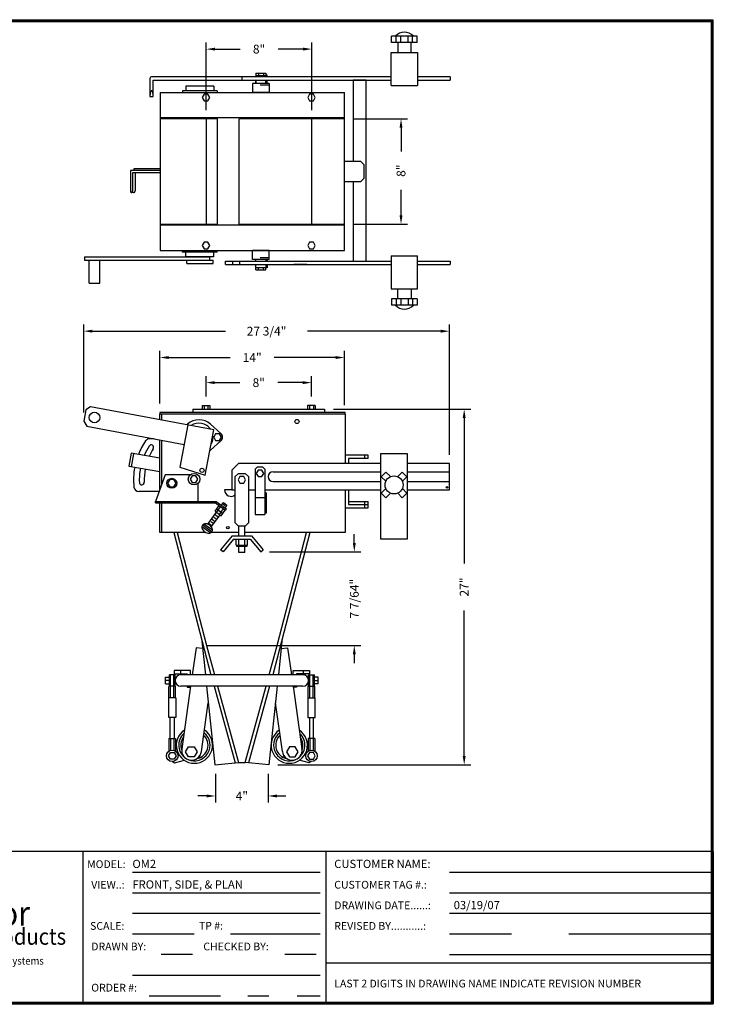
# Model space of a CAD drawing. Extents: x 0 to 105, y 0 to 75.
# Drawn here: x 53 to 105, y 0 to 75 of the extents above; entities that cross this region are included whole.
import ezdxf

# ---------------------------------------------------------------- set-up
doc = ezdxf.new("R2010")
doc.units = 0
doc.header["$LTSCALE"] = 10.67
doc.header["$MEASUREMENT"] = 0
doc.header["$PDMODE"] = 3
doc.header["$PDSIZE"] = 0.5
for name, pattern in [('DASH1-16', [0.125, 0.0625, -0.0625]), ('DASH1-32', [0.0626, 0.0313, -0.0313]), ('PHANTOM', [2.5, 1.25, -0.25, 0.25, -0.25, 0.25, -0.25])]:
    doc.linetypes.add(name, pattern=pattern)
doc.layers.get('0').update_dxf_attribs({"linetype": 'CONTINUOUS'})
doc.layers.get('DEFPOINTS').update_dxf_attribs({"linetype": 'CONTINUOUS'})
for name, color, linetype in [('4', 7, 'CONTINUOUS'), ('5', 5, 'CONTINUOUS'), ('BLUE', 5, 'CONTINUOUS'), ('BORDER', 12, 'CONTINUOUS'), ('PBORDER', 4, 'CONTINUOUS'), ('WHITE', 7, 'CONTINUOUS')]:
    doc.layers.add(name, color=color, linetype=linetype)
doc.styles.add('arial', font='ARIAL.TTF', dxfattribs={"oblique": 20})
doc.styles.add('SIMPLEX', font='SIMPLEX.SHX')
doc.styles.add('TXT', font='txt')
doc.dimstyles.get("Standard").update_dxf_attribs({"dimtxt": 0.18, "dimasz": 0.18, "dimexe": 0.18, "dimexo": 0.0625, "dimgap": 0.09, "dimtad": 0, "dimtih": 1, "dimtoh": 1, "dimdec": 4, "dimzin": 0, "dimdsep": 46, "dimtxsty": 'Standard', "dimcen": 0.09, "dimadec": 0, "dimazin": 0, "dimtfac": 1, "dimtdec": 4, "dimtofl": 0, "dimtmove": 0, "dimatfit": 3, "dimfxl": 0, "dimtolj": 1, "dimtzin": 0, "dimarcsym": 0})

# ---------------------------------------------------------------- blocks, each defined once
blk = doc.blocks.new('BORDER')
for p, q in [((1, 1), (0, 1)), ((0, 1), (0, 0)), ((1, 0), (1, 1)), ((0, 0), (1, 0))]:
    blk.add_line(p, q)
blk = doc.blocks.new('PBORDER')
at = {"const_width": 0.002}
blk.add_lwpolyline([(0.001, 0.001), (0.999, 0.001), (0.999, 0.999), (0.001, 0.999)], close=True, dxfattribs=at)
blk = doc.blocks.new('*D7')
at = {"layer": '4'}
for p, q in [((76.428, 45.138), (86.849, 45.138)), ((86.349, 44.471), (86.349, 33.415)), ((86.349, 18.803), (86.349, 29.859)), ((72.199, 18.136), (86.849, 18.136))]:
    blk.add_line(p, q, dxfattribs=at)
for points in [[(86.238, 44.471), (86.46, 44.471), (86.349, 45.138)], [(86.238, 18.803), (86.46, 18.803), (86.349, 18.136)]]:
    blk.add_solid(points, dxfattribs=at)
at = {"layer": 'DEFPOINTS', "color": 0}
for p in [(75.761, 45.138), (71.532, 18.136), (86.349, 18.136)]:
    blk.add_point(p, dxfattribs=at)
at = {"layer": '4', "insert": (86.349, 31.637), "char_height": 0.6669, "attachment_point": 5, "rotation": 90, "style": 'TXT'}
blk.add_mtext('\\A1;27"', dxfattribs=at)
blk = doc.blocks.new('*D8')
at = {"layer": '4'}
for p, q in [((67.48, 17.469), (67.48, 15.279)), ((71.48, 17.469), (71.48, 15.279)), ((66.813, 15.779), (66.146, 15.779)), ((72.147, 15.779), (72.813, 15.779))]:
    blk.add_line(p, q, dxfattribs=at)
for points in [[(66.813, 15.89), (66.813, 15.668), (67.48, 15.779)], [(72.147, 15.89), (72.147, 15.668), (71.48, 15.779)]]:
    blk.add_solid(points, dxfattribs=at)
at = {"layer": 'DEFPOINTS', "color": 0}
for p in [(67.48, 18.136), (71.48, 18.136), (67.48, 15.779)]:
    blk.add_point(p, dxfattribs=at)
at = {"layer": '4', "insert": (69.48, 15.779), "char_height": 0.6669, "attachment_point": 5, "style": 'TXT'}
blk.add_mtext('\\A1;4"', dxfattribs=at)
blk = doc.blocks.new('*D9')
at = {"layer": '4'}
for p, q in [((77.933, 67.17), (82.056, 67.17)), ((81.556, 66.503), (81.556, 64.677)), ((81.556, 59.837), (81.556, 61.787)), ((77.933, 59.17), (82.056, 59.17))]:
    blk.add_line(p, q, dxfattribs=at)
for points in [[(81.445, 66.503), (81.667, 66.503), (81.556, 67.17)], [(81.445, 59.837), (81.667, 59.837), (81.556, 59.17)]]:
    blk.add_solid(points, dxfattribs=at)
at = {"layer": 'DEFPOINTS', "color": 0}
for p in [(77.266, 67.17), (77.266, 59.17), (81.556, 59.17)]:
    blk.add_point(p, dxfattribs=at)
at = {"layer": '4', "insert": (81.556, 63.232), "char_height": 0.6669, "attachment_point": 5, "rotation": 90, "style": 'TXT'}
blk.add_mtext('\\A1;8"', dxfattribs=at)
blk = doc.blocks.new('*D10')
at = {"layer": '4'}
for p, q in [((63.261, 45.555), (63.261, 49.553)), ((77.266, 45.43), (77.266, 49.553)), ((63.928, 49.052), (68.597, 49.052)), ((76.6, 49.052), (71.931, 49.052))]:
    blk.add_line(p, q, dxfattribs=at)
for points in [[(63.928, 49.164), (63.928, 48.941), (63.261, 49.052)], [(76.6, 49.164), (76.6, 48.941), (77.266, 49.052)]]:
    blk.add_solid(points, dxfattribs=at)
at = {"layer": 'DEFPOINTS', "color": 0}
for p in [(63.261, 49.052), (63.261, 44.888), (77.266, 44.763)]:
    blk.add_point(p, dxfattribs=at)
at = {"layer": '4', "insert": (70.264, 49.052), "char_height": 0.6669, "attachment_point": 5, "style": 'TXT'}
blk.add_mtext('\\A1;14"', dxfattribs=at)
blk = doc.blocks.new('*D11')
at = {"layer": '4'}
for p, q in [((57.48, 44.88), (57.48, 51.553)), ((58.147, 51.052), (68.243, 51.052)), ((84.563, 51.052), (74.467, 51.052)), ((85.23, 41.68), (85.23, 51.553))]:
    blk.add_line(p, q, dxfattribs=at)
for points in [[(58.147, 51.164), (58.147, 50.941), (57.48, 51.052)], [(84.563, 51.164), (84.563, 50.941), (85.23, 51.052)]]:
    blk.add_solid(points, dxfattribs=at)
at = {"layer": 'DEFPOINTS', "color": 0}
for p in [(57.48, 51.052), (57.48, 44.213), (85.23, 41.013)]:
    blk.add_point(p, dxfattribs=at)
at = {"layer": '4', "insert": (71.355, 51.052), "char_height": 0.66687, "attachment_point": 5, "style": 'TXT'}
blk.add_mtext('\\A1;27 3/4"', dxfattribs=at)
blk = doc.blocks.new('*D12')
at = {"layer": '4', "lineweight": -2}
for p, q in [((66.761, 46.086), (66.761, 47.648)), ((67.428, 47.147), (69.316, 47.147)), ((74.094, 47.147), (72.206, 47.147)), ((74.761, 46.086), (74.761, 47.648))]:
    blk.add_line(p, q, dxfattribs=at)
at = {"layer": '4'}
for points in [[(67.428, 47.259), (67.428, 47.036), (66.761, 47.147)], [(74.094, 47.259), (74.094, 47.036), (74.761, 47.147)]]:
    blk.add_solid(points, dxfattribs=at)
at = {"layer": 'DEFPOINTS', "color": 0}
for p in [(74.761, 47.147), (66.761, 45.419), (74.761, 45.419)]:
    blk.add_point(p, dxfattribs=at)
at = {"layer": '4', "insert": (70.761, 47.147), "char_height": 0.6669, "attachment_point": 5, "style": 'TXT'}
blk.add_mtext('\\A1;8"', dxfattribs=at)
blk = doc.blocks.new('*D13')
at = {"layer": '4', "lineweight": -2}
for p, q in [((66.785, 67.837), (66.785, 72.96)), ((74.785, 67.837), (74.785, 72.96)), ((67.452, 72.459), (69.34, 72.459)), ((74.118, 72.459), (72.23, 72.459))]:
    blk.add_line(p, q, dxfattribs=at)
at = {"layer": '4'}
for points in [[(67.452, 72.571), (67.452, 72.348), (66.785, 72.459)], [(74.118, 72.571), (74.118, 72.348), (74.785, 72.459)]]:
    blk.add_solid(points, dxfattribs=at)
at = {"layer": 'DEFPOINTS', "color": 0}
for p in [(66.785, 72.459), (66.785, 67.17), (74.785, 67.17)]:
    blk.add_point(p, dxfattribs=at)
at = {"layer": '4', "insert": (70.785, 72.459), "char_height": 0.6669, "attachment_point": 5, "style": 'TXT'}
blk.add_mtext('\\A1;8"', dxfattribs=at)
blk = doc.blocks.new('TITLBLK100')
blk.add_line((-2.9375, 0.3125), (0, 0.3125))
at = {"layer": 'BLUE'}
for points in [[(-6.4606, 0.2896), (-6.139, 0.9329), (-6.3256, 0.5179), (-6.2194, 0.7319)], [(-6.2194, 0.7319), (-6.1792, 0.7319), (-6.139, 0.9329)], [(-5.9532, 0.6485), (-6.139, 0.9329), (-6.1386, 0.6485), (-6.1792, 0.7319)], [(-6.139, 0.9329), (-5.8173, 0.4906), (-5.9532, 0.6485)], [(-6.1792, 0.7319), (-6.2206, 0.649), (-6.1673, 0.649)], [(-6.1673, 0.649), (-6.1386, 0.6485), (-6.1792, 0.7319)], [(-6.1828, 0.6111), (-6.2361, 0.6111), (-6.1751, 0.5558), (-6.2622, 0.5558)], [(-6.1972, 0.3719), (-6.1075, 0.6106), (-6.1023, 0.5138), (-6.0872, 0.5517)], [(-6.1673, 0.649), (-6.1828, 0.6111), (-6.1386, 0.6485), (-6.1751, 0.5558)], [(-6.0872, 0.5517), (-6.0326, 0.5517), (-6.1075, 0.6106), (-6.0126, 0.6106)], [(-5.8173, 0.4906), (-5.9532, 0.6485), (-5.9977, 0.5138)], [(-6.4606, 0.2896), (-6.254, 0.3541), (-6.3256, 0.5179), (-6.1901, 0.5179)], [(-6.1972, 0.3719), (-5.8173, 0.4906), (-6.1023, 0.5138), (-5.9977, 0.5138)]]:
    blk.add_solid(points, dxfattribs=at)
at = {"layer": 'WHITE'}
for p, q in [((0, 1.1562), (-6.5625, 1.1562)), ((-6.5625, 1.1562), (-6.5625, 0)), ((-4.7812, 1.1562), (-4.7812, 0)), ((-2.9375, 1.1562), (-2.9375, 0)), ((0, 1.1562), (0, 0)), ((-4.4062, 1), (-2.9808, 1)), ((-2, 1), (0, 1)), ((-4.4062, 0.8438), (-2.9808, 0.8438)), ((-2, 0.8438), (0, 0.8438)), ((-4.4062, 0.6875), (-2.9808, 0.6875)), ((-2, 0.6875), (0, 0.6875)), ((-4.4062, 0.5312), (-3.9375, 0.5312)), ((-3.6631, 0.5312), (-2.9808, 0.5312)), ((-2, 0.5312), (-1.5312, 0.5312)), ((-1.0938, 0.5312), (0, 0.5312)), ((-4.1875, 0.3769), (-3.9515, 0.3769)), ((-3.25, 0.3769), (-3.0121, 0.3769)), ((-2, 0.375), (0, 0.375)), ((-4.4062, 0.2188), (-2.9808, 0.2188)), ((-6.5625, 0), (0, 0)), ((-4.2799, 0.0625), (-3.7376, 0.0625)), ((-3.5312, 0.0625), (-3.3703, 0.0625)), ((-3.1562, 0.0625), (-2.9821, 0.0625))]:
    blk.add_line(p, q, dxfattribs=at)
at = {"layer": 'WHITE', "style": 'SIMPLEX'}
for s, height, p in [('MODEL:', 0.05859, (-4.75, 1.0312)), ('CUSTOMER NAME:', 0.0625, (-2.875, 1.0312)), ('VIEW..:', 0.05859, (-4.7188, 0.875)), ('CUSTOMER TAG #.:', 0.058594, (-2.875, 0.875)), ('DRAWING DATE......:', 0.058594, (-2.875, 0.7188)), ('SCALE:', 0.05859, (-4.7273, 0.5625)), ('TP #:', 0.05859, (-3.9021, 0.5633)), ('REVISED BY...........:', 0.058594, (-2.875, 0.5625)), ('DRAWN BY:', 0.05859, (-4.7188, 0.4062)), ('CHECKED BY:', 0.058594, (-3.8681, 0.4062)), ('ORDER #:', 0.05859, (-4.7188, 0.0938)), ('LAST 2 DIGITS IN DRAWING NAME INDICATE REVISION NUMBER', 0.058594, (-2.875, 0.125))]:
    blk.add_text(s, height=height, dxfattribs=at).set_placement(p)
at = {"layer": 'WHITE', "width": 0.9}
for s, height, style, oblique, p in [('taylor', 0.1875, 'arial', 25, (-5.8141, 0.5942)), ('products', 0.125, 'arial', 25, (-5.5534, 0.4489)), ('Division of Magnum Systems', 0.058594, 'SIMPLEX', 10, (-6.0365, 0.2979))]:
    blk.add_text(s, height=height, dxfattribs=dict(at, style=style, oblique=oblique)).set_placement(p)
at = {"layer": 'WHITE', "style": 'SIMPLEX', "flags": 1}
for tag, p in [('PARENT', (-4.7812, 1.3125)), ('MACHINE', (-4.7812, 1.1875))]:
    blk.add_attdef(tag, p, '', height=0.0625, dxfattribs=at)
at = {"layer": 'WHITE', "style": 'SIMPLEX'}
for tag, p in [('MODEL', (-4.4062, 1.0312)), ('VIEW', (-4.4062, 0.875)), ('TAG', (-1.9688, 0.875)), ('MOREVIEW', (-4.4062, 0.7188)), ('DATE', (-1.9688, 0.7188)), ('SC', (-4.4062, 0.5625)), ('#', (-3.6562, 0.5625)), ('REVISEDBY', (-1.9688, 0.5625)), ('ECN', (-1.0625, 0.5625)), ('FILE', (-1.9688, 0.4062)), ('P.O.', (-4.4062, 0.25)), ('ORDER', (-4.2812, 0.0938)), ('PG1', (-3.5312, 0.0938)), ('PG2', (-3.1562, 0.0938))]:
    blk.add_attdef(tag, p, '', height=0.0625, dxfattribs=at)
blk = doc.blocks.new('*D16')
at = {"layer": '4', "lineweight": -2}
for p, q in [((78.014, 34.972), (78.014, 35.639)), ((71.575, 34.306), (78.514, 34.306)), ((70.147, 27.201), (78.514, 27.201)), ((78.014, 26.534), (78.014, 25.867))]:
    blk.add_line(p, q, dxfattribs=at)
at = {"layer": '4'}
for points in [[(77.902, 34.972), (78.125, 34.972), (78.014, 34.306)], [(77.902, 26.534), (78.125, 26.534), (78.014, 27.201)]]:
    blk.add_solid(points, dxfattribs=at)
at = {"layer": 'DEFPOINTS', "color": 0}
for p in [(70.908, 34.306), (78.014, 34.306), (69.48, 27.201)]:
    blk.add_point(p, dxfattribs=at)
at = {"layer": '4', "insert": (78.014, 30.753), "char_height": 0.66687, "attachment_point": 5, "rotation": 90, "style": 'TXT'}
blk.add_mtext('\\A1;7 7/64"', dxfattribs=at)

msp = doc.modelspace()

# ---------------------------------------------------------------- linework, layer by layer
at = {"layer": '5'}
for p, q in [((82.788383, 73.4516342), (80.8438394, 73.4516342)), ((80.8438394, 72.9516342), (80.8438394, 73.4516342)), ((81.1973927, 72.9516342), (81.1973927, 73.4516342)), ((81.5400323, 72.9516342), (81.5400323, 73.4516342)), ((82.09219, 72.9516342), (82.09219, 73.4516342)), ((82.4348296, 72.9516342), (82.4348296, 73.4516342)), ((82.788383, 72.9516342), (82.788383, 73.4516342)), ((82.788383, 72.9516342), (80.8438394, 72.9516342)), ((81.3161112, 72.9516342), (81.3161112, 72.2016342)), ((82.3161112, 72.2016342), (82.3161112, 72.9516342)), ((80.8161112, 72.2016342), (82.8161112, 72.2016342)), ((80.8161112, 69.7016342), (80.8161112, 72.2016342)), ((82.8161112, 72.2016342), (82.8161112, 69.7016342)), ((69.5033011, 70.3578842), (62.6283011, 70.3578842)), ((80.8161112, 70.3578842), (69.5033011, 70.3578842)), ((69.5033011, 70.1078842), (69.5033011, 70.3578842)), ((70.5477455, 70.635826), (71.2977455, 70.635826)), ((70.5477455, 70.635826), (70.5477455, 70.448326)), ((70.5477455, 70.448326), (71.2977455, 70.448326)), ((70.5477455, 70.448326), (70.5477455, 70.3578842)), ((70.7352455, 70.635826), (70.7352455, 70.448326)), ((71.1102455, 70.635826), (71.1102455, 70.448326)), ((71.3914143, 70.4827102), (71.2976643, 70.4827102)), ((71.2976643, 70.3578842), (71.2976643, 70.4827102)), ((71.2977455, 70.635826), (71.2977455, 70.448326)), ((71.3914143, 70.3578842), (71.3914143, 70.4827102)), ((71.7976643, 70.3578842), (71.7976643, 70.3422592)), ((85.2976643, 70.3578842), (82.8161112, 70.3578842)), ((85.2976643, 70.3578842), (85.2976643, 70.1078842)), ((62.5033011, 70.2328842), (62.5033011, 68.8578842)), ((62.7533011, 70.1078842), (69.5033011, 70.1078842)), ((62.7533011, 68.8578842), (62.7533011, 70.1078842)), ((65.2351643, 69.6511823), (65.2351643, 69.2952102)), ((67.3601643, 69.6511823), (65.2351643, 69.6511823)), ((67.3601643, 69.6511823), (67.3601643, 69.2952102)), ((68.7976643, 70.1078842), (80.8161112, 70.1078842)), ((70.2976643, 69.8577102), (70.2976643, 69.1702102)), ((71.5476643, 69.8577102), (70.2976643, 69.8577102)), ((70.5476643, 69.8577102), (70.5476643, 70.0433227)), ((70.5477455, 70.1078842), (70.5477455, 69.8571666)), ((71.2976643, 69.8577102), (71.2976643, 70.1078842)), ((71.3914143, 69.8577102), (71.3914143, 70.1078842)), ((71.5476643, 69.8577102), (71.5476643, 69.1702102)), ((77.9226643, 70.1078842), (77.9226643, 63.9202102)), ((78.9226643, 70.1078842), (77.9226643, 70.1078842)), ((78.9226643, 56.3578842), (78.9226643, 70.1078842)), ((80.8161112, 69.7016342), (82.8161112, 69.7016342)), ((82.8161112, 70.1078842), (85.2976643, 70.1078842)), ((62.5033011, 68.8578842), (62.7533011, 68.8578842)), ((63.2852504, 69.1702102), (63.2852504, 57.1702102)), ((63.2852504, 69.1702102), (77.2664143, 69.1702102)), ((67.6101643, 69.2952102), (64.9851643, 69.2952102)), ((64.9851643, 69.2952102), (64.9851643, 69.1702102)), ((67.6101643, 69.2952102), (67.6101643, 69.1702102)), ((71.5476643, 69.1702102), (70.2976643, 69.1702102)), ((71.3914143, 69.1702102), (71.2976643, 69.1702102)), ((77.2664143, 57.1702102), (77.2664143, 69.1702102)), ((77.2664143, 67.2327102), (63.2852504, 67.2327102)), ((67.639985, 67.1633239), (63.2852504, 67.1633239)), ((67.5469338, 67.1633239), (67.5469338, 67.1633239)), ((67.639985, 59.1633239), (67.639985, 67.1633239)), ((69.2664143, 59.1702102), (69.2664143, 67.1702102)), ((77.2664143, 67.1702102), (69.2664143, 67.1702102)), ((74.7852504, 59.1702102), (74.7852504, 67.1702102)), ((78.5164143, 63.9202102), (77.2664143, 63.9202102)), ((78.5164143, 63.9202102), (78.7664143, 63.6702102)), ((78.7664143, 62.6702102), (78.7664143, 63.6702102)), ((63.2852504, 63.2570739), (61.0196254, 63.2570739)), ((61.0196254, 63.2570739), (61.0196254, 61.7085411)), ((63.2852504, 63.0695739), (61.1915004, 63.0695739)), ((61.1915004, 63.0695739), (61.1915004, 61.7085411)), ((63.2852504, 63.3820739), (61.2852504, 63.3820739)), ((61.2852504, 63.3820739), (61.2852504, 63.2570739)), ((61.3790004, 63.0695739), (61.3790004, 61.7085411)), ((77.2664143, 62.4202102), (78.5164143, 62.4202102)), ((77.9226643, 62.4202102), (77.9226643, 56.3578842)), ((78.5164143, 62.4202102), (78.7664143, 62.6702102)), ((61.2775833, 61.5695739), (61.1055629, 61.5695739)), ((63.2852504, 59.1633239), (67.639985, 59.1633239)), ((77.2664143, 59.1077102), (63.2852504, 59.1077102)), ((69.2664143, 59.1702102), (77.2664143, 59.1702102)), ((63.2852504, 57.1702102), (77.2664143, 57.1702102)), ((64.9851643, 57.0452102), (64.9851643, 57.1702102)), ((67.6101643, 57.0452102), (64.9851643, 57.0452102)), ((65.2351643, 56.6892382), (65.2351643, 57.0452102)), ((67.3601643, 56.6892382), (67.3601643, 57.0452102)), ((67.6101643, 57.0452102), (67.6101643, 57.1702102)), ((71.5476643, 57.1702102), (70.2976643, 57.1702102)), ((70.2976643, 56.4827102), (70.2976643, 57.1702102)), ((71.3914143, 57.1702102), (71.2976643, 57.1702102)), ((71.5476643, 56.4827102), (71.5476643, 57.1702102)), ((57.5476643, 56.6892382), (67.0476643, 56.6892382)), ((57.5476643, 56.6892382), (57.5476643, 56.4392382)), ((57.5476643, 56.4392382), (67.0476643, 56.4392382)), ((57.8914143, 54.6892382), (57.8914143, 56.4392382)), ((58.7039143, 54.6892382), (58.7039143, 56.4392382)), ((67.3601643, 56.6892382), (65.2351643, 56.6892382)), ((65.2976643, 56.4392382), (67.2976643, 56.4392382)), ((65.2976643, 56.1892382), (65.2976643, 56.4392382)), ((65.2976643, 56.1892382), (67.2976643, 56.1892382)), ((67.2976643, 56.1892382), (67.2976643, 56.4392382)), ((68.2351643, 56.1078842), (68.2351643, 56.3578842)), ((68.2351643, 56.3578842), (68.7976643, 56.3578842)), ((68.2351643, 56.1078842), (68.7976643, 56.1078842)), ((68.7976643, 56.3578842), (80.8161112, 56.3578842)), ((68.7976643, 56.1078842), (68.7976643, 56.3578842)), ((68.7976643, 56.1078842), (80.8161112, 56.1078842)), ((69.2976643, 56.3578842), (69.2976643, 56.1078842)), ((71.5476643, 56.4827102), (70.2976643, 56.4827102)), ((70.5477455, 56.3578842), (70.5477455, 56.483051)), ((70.5477455, 55.7045945), (70.5477455, 56.1078842)), ((71.2976643, 56.4827102), (71.2976643, 56.3578842)), ((71.2976643, 56.1078842), (71.2976643, 55.8577102)), ((71.3914143, 56.4827102), (71.3914143, 56.3578842)), ((71.3914143, 56.1078842), (71.3914143, 55.8577102)), ((74.4226643, 56.1077102), (73.4226643, 56.1077102)), ((77.9226643, 56.3578842), (78.9226643, 56.3578842)), ((80.8161112, 56.7641342), (80.8161112, 54.2641342)), ((80.8161112, 56.7641342), (82.8161112, 56.7641342)), ((82.8161112, 54.2641342), (82.8161112, 56.7641342)), ((82.8161112, 56.3578842), (85.2976643, 56.3578842)), ((82.8161112, 56.1078842), (85.2976643, 56.1078842)), ((85.2976643, 56.3578842), (85.2976643, 56.1078842)), ((70.5477455, 55.8920945), (71.2977455, 55.8920945)), ((70.5477455, 55.7045945), (71.2977455, 55.7045945)), ((70.7352455, 55.7045945), (70.7352455, 55.8920945)), ((71.1102455, 55.7045945), (71.1102455, 55.8920945)), ((71.3914143, 55.8577102), (71.2976643, 55.8577102)), ((71.2977455, 55.7045945), (71.2977455, 55.8920945)), ((57.8914143, 54.6892382), (58.7039143, 54.6892382)), ((80.8161112, 54.2641342), (82.8161112, 54.2641342)), ((81.3161112, 53.5141342), (81.3161112, 54.2641342)), ((82.3161112, 54.2641342), (82.3161112, 53.5141342)), ((82.788383, 53.5141342), (80.8438394, 53.5141342)), ((80.8438394, 53.5141342), (80.8438394, 53.0141342)), ((81.1973927, 53.5141342), (81.1973927, 53.0141342)), ((81.5400323, 53.5141342), (81.5400323, 53.0141342)), ((82.09219, 53.5141342), (82.09219, 53.0141342)), ((82.4348296, 53.5141342), (82.4348296, 53.0141342)), ((82.788383, 53.5141342), (82.788383, 53.0141342)), ((82.788383, 53.0141342), (80.8438394, 53.0141342)), ((57.6414197, 45.0730045), (57.4797386, 44.2130718)), ((58.0062818, 45.32238), (57.6414197, 45.0730045)), ((67.3511026, 43.5654044), (58.0062818, 45.32238)), ((77.3234886, 44.8880976), (63.2609886, 44.8880976)), ((63.2609886, 44.8880976), (63.2609886, 44.7630976)), ((65.7609886, 45.1380976), (75.7609886, 45.1380976)), ((65.7609886, 45.1380976), (65.7609886, 44.8880976)), ((66.4723135, 45.4193476), (67.0496638, 45.4193476)), ((66.4723135, 45.4193476), (66.4723135, 45.1380976)), ((66.6166511, 45.4193476), (66.6166511, 45.1380976)), ((66.9053262, 45.4193476), (66.9053262, 45.1380976)), ((67.0496638, 45.4193476), (67.0496638, 45.1380976)), ((74.4723135, 45.4193476), (74.4723135, 45.1380976)), ((75.0496638, 45.4193476), (74.4723135, 45.4193476)), ((74.6166511, 45.4193476), (74.6166511, 45.1380976)), ((74.9053262, 45.4193476), (74.9053262, 45.1380976)), ((75.0496638, 45.4193476), (75.0496638, 45.1380976)), ((75.7609886, 45.1380976), (75.7609886, 44.8880976)), ((77.3234886, 44.7630976), (77.3234886, 44.8880976)), ((57.4797386, 44.2130718), (57.7291142, 43.8482097)), ((77.3234886, 44.7630976), (63.2609886, 44.7630976)), ((63.2609886, 44.3344112), (63.2609886, 44.7630976)), ((63.3859886, 44.7630976), (63.3859886, 44.3109092)), ((77.3234886, 44.7630976), (77.3234886, 41.0130976)), ((57.7291142, 43.8482097), (65.1083746, 42.4607908)), ((65.3855422, 43.9349611), (64.7850125, 40.7409254)), ((65.3079698, 43.949546), (65.3547386, 43.9913773)), ((66.7043783, 40.1256736), (67.3511026, 43.5654044)), ((67.8859886, 43.2926061), (67.1047386, 43.9913773)), ((62.8356595, 42.8880976), (62.4856781, 42.8880976)), ((63.2609886, 39.0547643), (63.2609886, 42.8081289)), ((63.3859886, 42.7846269), (63.3859886, 39.3880976)), ((67.1047386, 42.0348178), (67.8859886, 42.7335891)), ((61.0711383, 41.7869109), (60.9046134, 40.8008737)), ((63.2609886, 41.4170824), (61.0711383, 41.7869109)), ((61.2560203, 41.7556875), (61.0894954, 40.7696503)), ((79.0734886, 41.6380976), (77.3234886, 41.6380976)), ((79.0734886, 41.3880976), (77.5734886, 41.3880976)), ((77.5734886, 41.3880976), (77.5734886, 41.0130976)), ((78.8234886, 41.3880976), (78.8234886, 41.6380976)), ((79.0734886, 41.3880976), (79.0734886, 41.6380976)), ((80.0292122, 35.2630976), (80.0292122, 41.7630976)), ((80.0292122, 41.7630976), (82.0292122, 41.7630976)), ((82.0292122, 41.7630976), (82.0292122, 35.2630976)), ((60.9046134, 40.8008737), (63.2609886, 40.402922)), ((64.7850125, 40.7409254), (66.7043783, 40.1256736)), ((69.2297386, 41.0130976), (68.7297386, 40.5130976)), ((68.7297386, 40.5130976), (68.7297386, 39.0130976)), ((80.0292122, 41.0130976), (69.2297386, 41.0130976)), ((70.2297386, 41.0443476), (71.4797386, 41.0443476)), ((70.2297386, 41.0130976), (70.2297386, 41.0443476)), ((70.4797386, 40.5755976), (70.6672386, 40.7630976)), ((70.4797386, 40.5755976), (70.4797386, 37.1430782)), ((70.6672386, 40.7630976), (71.0422386, 40.7630976)), ((71.0422386, 40.7630976), (71.2297386, 40.5755976)), ((71.2297386, 40.5755976), (71.2297386, 37.1430782)), ((71.4797386, 41.0130976), (71.4797386, 41.0443476)), ((71.8547386, 40.3880976), (80.0292122, 40.3880976)), ((80.4104938, 40.3603694), (80.0569404, 40.006816)), ((80.7531334, 40.0177298), (80.4104938, 40.3603694)), ((81.6479306, 40.3603694), (81.305291, 40.0177298)), ((82.001484, 40.006816), (81.6479306, 40.3603694)), ((85.2297386, 41.0130976), (82.0292122, 41.0130976)), ((82.0292122, 40.3880976), (85.2297386, 40.3880976)), ((85.2297386, 39.0130976), (85.2297386, 41.0130976)), ((63.6672386, 40.1380976), (62.9172386, 38.1380976)), ((65.5485524, 40.1380976), (63.6672386, 40.1380976)), ((69.2297386, 40.2630976), (68.9797386, 40.0130976)), ((68.9797386, 36.5130976), (68.9797386, 40.0130976)), ((69.2297386, 40.2630976), (69.7297386, 40.2630976)), ((69.9797386, 40.0130976), (69.7297386, 40.2630976)), ((69.9797386, 40.0130976), (69.9797386, 36.5130976)), ((71.8547386, 39.6380976), (80.0292122, 39.6380976)), ((80.0569404, 40.006816), (80.39958, 39.6641764)), ((81.6588444, 39.6641764), (82.001484, 40.006816)), ((82.0292122, 39.6380976), (85.2297386, 39.6380976)), ((63.1984886, 38.8880976), (61.6616975, 38.8880976)), ((66.1672386, 38.1380976), (66.1672386, 39.5194114)), ((68.7297386, 39.0130976), (68.1672386, 39.0130976)), ((68.7297386, 39.0130976), (68.9797386, 39.0130976)), ((69.9797386, 39.0130976), (70.4797386, 39.0130976)), ((71.2297386, 39.0130976), (80.0292122, 39.0130976)), ((77.3234886, 39.0130976), (77.3234886, 35.7630976)), ((77.5734886, 39.0130976), (77.5734886, 37.8880976)), ((80.39958, 39.1120188), (80.0569404, 38.7693792)), ((82.001484, 38.7693792), (81.6588444, 39.1120188)), ((82.0292122, 39.0130976), (85.2297386, 39.0130976)), ((62.9172386, 38.1380976), (67.5203536, 38.1380976)), ((62.9172386, 38.0130976), (62.9172386, 38.1380976)), ((67.5203536, 38.1380976), (68.3116652, 37.563176)), ((70.4797386, 38.4354325), (71.2297386, 38.4354325)), ((71.2297386, 38.7756607), (71.3547386, 38.7756607)), ((71.2297386, 38.5130976), (71.3547386, 38.5130976)), ((71.3547386, 37.2756607), (71.3547386, 38.7756607)), ((77.5734886, 38.1380976), (79.0734886, 38.1380976)), ((78.8234886, 37.8880976), (78.8234886, 38.1380976)), ((79.0734886, 37.8880976), (79.0734886, 38.1380976)), ((80.0569404, 38.7693792), (80.4104938, 38.4158258)), ((80.4104938, 38.4158258), (80.7531334, 38.7584654)), ((81.305291, 38.7584654), (81.6479306, 38.4158258)), ((81.6479306, 38.4158258), (82.001484, 38.7693792)), ((62.9172386, 38.0130976), (67.4797386, 38.0130976)), ((63.2609886, 35.7630976), (63.2609886, 38.0130976)), ((63.3859886, 38.0130976), (63.3859886, 35.7630976)), ((67.4455773, 37.3812561), (67.7578382, 37.8110464)), ((67.4455773, 37.3812561), (67.9006494, 37.0506269)), ((67.4797386, 38.0130976), (68.2381921, 37.4620489)), ((67.5593453, 37.2985988), (67.8716062, 37.7283891)), ((67.5741553, 37.5582286), (68.0292274, 37.2275994)), ((67.7868814, 37.1332842), (68.0991423, 37.5630745)), ((67.9006494, 37.0506269), (68.2129103, 37.4804172)), ((67.9324385, 37.8387004), (68.0793848, 38.0409546)), ((68.0359378, 37.6089952), (68.109411, 37.7101223)), ((68.0705722, 37.9224937), (68.2222629, 37.812284)), ((68.0793848, 38.0409546), (68.3322026, 37.8572717)), ((68.3322026, 37.8572717), (68.1852563, 37.6550175)), ((68.2381921, 37.4620489), (68.3116652, 37.563176)), ((77.3234886, 37.6380976), (79.0734886, 37.6380976)), ((77.5734886, 37.8880976), (79.0734886, 37.8880976)), ((78.8234886, 37.6380976), (78.8234886, 37.8880976)), ((79.0734886, 37.6380976), (79.0734886, 37.8880976)), ((66.8918607, 36.4064679), (67.5467044, 37.307783)), ((67.1205529, 36.6149043), (67.2722436, 36.5046946)), ((67.7995222, 37.1241001), (67.1446785, 36.222785)), ((67.2393053, 36.778353), (67.390996, 36.6681433)), ((67.3580577, 36.9418017), (67.5097484, 36.8315919)), ((67.4768101, 37.1052503), (67.6285008, 36.9950406)), ((70.4797386, 37.1430782), (71.2297386, 37.1430782)), ((71.2297386, 37.2756607), (71.3547386, 37.2756607)), ((67.0967327, 35.7419775), (66.4494017, 36.212291)), ((67.2004853, 35.8211053), (66.4925954, 36.3354174)), ((67.243679, 35.9442318), (66.596348, 36.4145452)), ((67.0018005, 36.4514557), (67.1534912, 36.3412459)), ((68.9797386, 36.5130976), (69.2297386, 36.2630976)), ((69.7297386, 36.2630976), (69.2297386, 36.2630976)), ((69.2609886, 35.5130976), (69.2609886, 36.2630976)), ((69.6984886, 35.5130976), (69.6984886, 36.2630976)), ((69.7297386, 36.2630976), (69.9797386, 36.5130976)), ((63.3859886, 35.7630976), (63.2609886, 35.7630976)), ((66.7701192, 35.7630976), (63.3859886, 35.7630976)), ((64.3122346, 35.7630976), (67.1386725, 24.9849712)), ((64.5714053, 35.7630976), (66.7922386, 27.2005976)), ((69.2609886, 35.7630976), (67.1387843, 35.7630976)), ((68.7381617, 35.5130976), (67.859743, 34.4662389)), ((68.8547386, 35.2630976), (68.0512541, 34.305542)), ((68.7381617, 35.5130976), (70.2213156, 35.5130976)), ((68.8547386, 35.2630976), (70.1047386, 35.2630976)), ((69.0467259, 34.8255976), (69.0467259, 35.2630976)), ((69.2632323, 34.8255976), (69.2632323, 35.2630976)), ((69.696245, 34.8255976), (69.696245, 35.2630976)), ((77.3234886, 35.7630976), (69.6984886, 35.7630976)), ((69.9127513, 34.8255976), (69.9127513, 35.2630976)), ((70.1047386, 35.2630976), (70.9082231, 34.305542)), ((70.2213156, 35.5130976), (71.0997343, 34.4662389)), ((74.6472427, 35.7630976), (71.8208048, 24.9849712)), ((72.1672386, 27.2005976), (74.388072, 35.7630976)), ((82.0292122, 35.2630976), (80.0292122, 35.2630976)), ((68.0512541, 34.305542), (67.859743, 34.4662389)), ((69.0467259, 34.8255976), (69.9127513, 34.8255976)), ((69.1047386, 34.7005976), (69.1047386, 34.8255976)), ((69.8547386, 34.7005976), (69.1047386, 34.7005976)), ((69.2609886, 34.2630976), (69.2609886, 34.7005976)), ((69.6984886, 34.2630976), (69.6984886, 34.7005976)), ((69.8547386, 34.8255976), (69.8547386, 34.7005976)), ((70.9082231, 34.305542), (71.0997343, 34.4662389)), ((69.6984886, 34.2630976), (69.2609886, 34.2630976)), ((66.0077724, 27.0301974), (65.7182615, 24.9849712)), ((66.502837, 26.9601188), (66.0077724, 27.0301974)), ((66.4432189, 27.5293138), (66.7097163, 24.9849712)), ((66.7922386, 27.2005976), (72.1672386, 27.2005976)), ((66.7922386, 27.2005976), (67.4006926, 24.9849712)), ((71.5587847, 24.9849712), (72.1672386, 27.2005976)), ((72.5162584, 27.5293138), (72.2497609, 24.9849712)), ((72.4566403, 26.9601188), (72.9517049, 27.0301974)), ((72.9517049, 27.0301974), (73.2412158, 24.9849712)), ((63.6984886, 24.7974712), (63.9797386, 24.7974712)), ((63.6984886, 24.2974712), (63.6984886, 24.7974712)), ((63.9797386, 24.1099712), (63.9797386, 24.9849712)), ((64.4172386, 24.9849712), (63.9797386, 24.9849712)), ((64.0734886, 23.2349712), (64.0734886, 24.9849712)), ((64.3234886, 23.2349712), (64.3234886, 24.9849712)), ((65.5855541, 25.2974712), (64.3355541, 25.2974712)), ((64.3355541, 25.2974712), (64.3355541, 25.0474712)), ((64.3355541, 25.0474712), (65.3355541, 25.0474712)), ((64.4172386, 24.1099712), (64.4172386, 24.9849712)), ((64.8355541, 25.2974712), (64.8355541, 25.0474712)), ((74.1047386, 24.9849712), (64.8547386, 24.9849712)), ((65.3355541, 25.0474712), (65.3355541, 24.9849712)), ((65.5855541, 24.9849712), (65.5855541, 25.2974712)), ((73.3739231, 25.2974712), (74.6239231, 25.2974712)), ((73.3739231, 24.9849712), (73.3739231, 25.2974712)), ((74.6239231, 25.0474712), (73.6239231, 25.0474712)), ((73.6239231, 25.0474712), (73.6239231, 24.9849712)), ((74.1239231, 25.2974712), (74.1239231, 25.0474712)), ((74.5422386, 24.1099712), (74.5422386, 24.9849712)), ((74.5422386, 24.9849712), (74.9797386, 24.9849712)), ((74.6239231, 25.2974712), (74.6239231, 25.0474712)), ((74.6359886, 23.2349712), (74.6359886, 24.9849712)), ((74.8859886, 23.2349712), (74.8859886, 24.9849712)), ((74.9797386, 24.1099712), (74.9797386, 24.9849712)), ((75.2609886, 24.7974712), (74.9797386, 24.7974712)), ((75.2609886, 24.2974712), (75.2609886, 24.7974712)), ((63.9797386, 24.5474712), (63.6984886, 24.5474712)), ((63.6984886, 24.2974712), (63.9797386, 24.2974712)), ((63.9797386, 24.1099712), (63.9484886, 24.0787212)), ((63.9484886, 23.2349712), (63.9484886, 24.0787212)), ((64.4172386, 24.1099712), (63.9797386, 24.1099712)), ((64.4172386, 24.1099712), (64.4484886, 24.0787212)), ((64.4484886, 23.2349712), (64.4484886, 24.0787212)), ((74.1047386, 24.1099712), (64.8547386, 24.1099712)), ((65.5944013, 24.1099712), (64.9215539, 19.3566957)), ((65.3355541, 24.1099712), (65.3355541, 24.0474712)), ((65.3355541, 24.0474712), (65.5855541, 24.0474712)), ((65.5855541, 24.0474712), (65.5855541, 24.1099712)), ((66.8013649, 24.1099712), (67.4270998, 18.1358659)), ((67.3778392, 24.1099712), (68.9666841, 18.2971238)), ((67.6409845, 24.1099712), (69.2297386, 18.3246765)), ((69.7297386, 18.3246765), (71.3184927, 24.1099712)), ((71.5816381, 24.1099712), (69.9927932, 18.2971238)), ((72.1581124, 24.1099712), (71.5323775, 18.1358659)), ((73.365076, 24.1099712), (74.0379234, 19.3566957)), ((73.3739231, 24.0474712), (73.3739231, 24.1099712)), ((73.6239231, 24.0474712), (73.3739231, 24.0474712)), ((73.6239231, 24.1099712), (73.6239231, 24.0474712)), ((74.5422386, 24.1099712), (74.5109886, 24.0787212)), ((74.5109886, 23.2349712), (74.5109886, 24.0787212)), ((74.5422386, 24.1099712), (74.9797386, 24.1099712)), ((74.9797386, 24.5474712), (75.2609886, 24.5474712)), ((75.2609886, 24.2974712), (74.9797386, 24.2974712)), ((74.9797386, 24.1099712), (75.0109886, 24.0787212)), ((75.0109886, 23.2349712), (75.0109886, 24.0787212)), ((63.9284886, 21.7349712), (63.9284886, 23.2349712)), ((64.4684886, 23.2349712), (63.9284886, 23.2349712)), ((64.4684886, 23.2349712), (64.4684886, 21.7349712)), ((74.4909886, 23.2349712), (74.4909886, 21.7349712)), ((74.4909886, 23.2349712), (75.0309886, 23.2349712)), ((75.0309886, 21.7349712), (75.0309886, 23.2349712)), ((66.4067478, 19.1464598), (66.9323374, 22.8594446)), ((72.5527295, 19.1464598), (72.0271399, 22.8594446)), ((64.4684886, 21.7349712), (63.9284886, 21.7349712)), ((64.0422386, 20.1412212), (64.0422386, 21.7349712)), ((64.3547386, 21.7349712), (64.3547386, 20.1412212)), ((74.4909886, 21.7349712), (75.0309886, 21.7349712)), ((74.6047386, 21.7349712), (74.6047386, 20.1412212)), ((74.9172386, 20.1412212), (74.9172386, 21.7349712)), ((63.9484886, 20.1412212), (63.9484886, 19.1877564)), ((63.9484886, 20.1412212), (64.4484886, 20.1412212)), ((64.0734886, 20.1412212), (64.0734886, 19.247984)), ((64.3234886, 20.1412212), (64.3234886, 19.247984)), ((64.4484886, 20.1412212), (64.4484886, 19.1877564)), ((74.5109886, 20.1412212), (74.5109886, 19.1877564)), ((75.0109886, 20.1412212), (74.5109886, 20.1412212)), ((74.6359886, 20.1412212), (74.6359886, 19.247984)), ((74.8859886, 20.1412212), (74.8859886, 19.247984)), ((75.0109886, 20.1412212), (75.0109886, 19.1877564)), ((64.5286397, 19.3740686), (64.4484886, 19.3548625)), ((66.2234309, 18.7518721), (66.3101592, 18.7726542)), ((66.3101592, 18.7726542), (66.2932453, 18.8432395)), ((72.649318, 18.7726542), (72.666232, 18.8432395)), ((72.7360464, 18.7518721), (72.649318, 18.7726542)), ((74.4308375, 19.3740686), (74.5109886, 19.3548625)), ((64.2258649, 18.3920786), (64.3652188, 18.3066)), ((64.3652188, 18.3066), (65.1192797, 18.487291)), ((67.4270998, 18.1358659), (67.6757396, 18.1619088)), ((67.6757396, 18.1619088), (69.2297386, 18.3246765)), ((69.2297386, 18.3246765), (69.7297386, 18.3246765)), ((71.2837376, 18.1619088), (69.7297386, 18.3246765)), ((71.5323775, 18.1358659), (71.2837376, 18.1619088)), ((74.5942585, 18.3066), (73.8401976, 18.487291)), ((74.7336124, 18.3920786), (74.5942585, 18.3066))]:
    msp.add_line(p, q, dxfattribs=at)
at = {"layer": '5', "linetype": 'DASH1-16'}
for p, q in [((71.5476643, 69.7327102), (70.2976643, 69.7327102)), ((67.0476643, 56.4392382), (67.0476643, 56.6892382)), ((71.5476643, 56.6077102), (70.2976643, 56.6077102))]:
    msp.add_line(p, q, dxfattribs=at)
at = {"layer": '5', "linetype": 'PHANTOM'}
msp.add_line((66.7852504, 67.1633239), (66.7852504, 59.1633239), dxfattribs=at)
at = {"layer": '5', "linetype": 'DASH1-32'}
msp.add_line((71.7976643, 56.1235092), (71.7976643, 56.1078842), dxfattribs=at)
at = {"layer": '5'}
for points in [[(62.6283011, 69.2953842, 0.2465631741), (62.5912129, 69.2759112, 0.0815629176), (62.5399127, 69.1672434, 0.0401467605), (62.5138996, 69.0376183, 0.0294582192), (62.5033011, 68.8578842, 0.0294582192)], [(62.7533011, 68.8578842, 0.0294582192), (62.7427026, 69.0376183, 0.0401467605), (62.7166894, 69.1672434, 0.0815629176), (62.6653893, 69.2759112, 0.2465631741), (62.6283011, 69.2953842, 0.2465631741)], [(61.0196254, 61.7085411, 0.0627719165), (61.0266297, 61.6529698, 0.0759156953), (61.0447959, 61.6102764, 0.1071012572), (61.0751234, 61.5788264, 0.1486245714), (61.1055629, 61.5695739, 0.1486245714)], [(61.1055629, 61.5695739, 0.1486245714), (61.1360024, 61.5788264, 0.1071012572), (61.1663299, 61.6102764, 0.0759156953), (61.1844962, 61.6529698, 0.0627719165), (61.1915004, 61.7085411, 0.0627719165)], [(61.2775833, 61.5695739, 0.1297809403), (61.3146223, 61.5793525, 0.1064281401), (61.349296, 61.6102764, 0.0844211668), (61.3708818, 61.6536264, 0.0735210647), (61.3790004, 61.7085411, 0.0735210647)]]:
    msp.add_lwpolyline(points, format="xyb", dxfattribs=at)
at = {"layer": '5', "linetype": 'Continuous'}
for points in [[(66.6220768, 69.0452102), (66.4777392, 68.7952102), (66.6220768, 68.5452102), (66.9107519, 68.5452102), (67.0550895, 68.7952102), (66.9107519, 69.0452102)], [(74.6220768, 69.0452102), (74.4777392, 68.7952102), (74.6220768, 68.5452102), (74.9107519, 68.5452102), (75.0550895, 68.7952102), (74.9107519, 69.0452102)], [(66.6220768, 57.7952102), (66.4777392, 57.5452102), (66.6220768, 57.2952102), (66.9107519, 57.2952102), (67.0550895, 57.5452102), (66.9107519, 57.7952102)], [(74.6220768, 57.7952102), (74.4777392, 57.5452102), (74.6220768, 57.2952102), (74.9107519, 57.2952102), (75.0550895, 57.5452102), (74.9107519, 57.7952102)]]:
    msp.add_lwpolyline(points, close=True, dxfattribs=at)
at = {"layer": '5'}
for points in [[(67.4916511, 43.2630976), (67.3473135, 43.0130976), (67.4916511, 42.7630976), (67.7803262, 42.7630976), (67.9246638, 43.0130976), (67.7803262, 43.2630976)], [(70.7104011, 40.5130976), (70.5660635, 40.2630976), (70.7104011, 40.0130976), (70.9990762, 40.0130976), (71.1434138, 40.2630976), (70.9990762, 40.5130976)], [(64.0048589, 39.7943476), (63.8424791, 39.5130976), (64.0048589, 39.2318476), (64.3296184, 39.2318476), (64.4919982, 39.5130976), (64.3296184, 39.7943476)], [(65.7104011, 40.0755976), (65.5660635, 39.8255976), (65.7104011, 39.5755976), (65.9990762, 39.5755976), (66.1434138, 39.8255976), (65.9990762, 40.0755976)], [(69.3354011, 40.0130976), (69.1910635, 39.7630976), (69.3354011, 39.5130976), (69.6240762, 39.5130976), (69.7684138, 39.7630976), (69.6240762, 40.0130976)], [(65.8631375, 19.5028116), (66.0796439, 19.1278116), (65.8631375, 18.7528116), (65.4301248, 18.7528116), (65.2136185, 19.1278116), (65.4301248, 19.5028116)], [(73.0963398, 19.5028116), (72.8798334, 19.1278116), (73.0963398, 18.7528116), (73.5293525, 18.7528116), (73.7458588, 19.1278116), (73.5293525, 19.5028116)], [(64.3428262, 19.0787212), (64.4871638, 18.8287212), (64.3428262, 18.5787212), (64.0541511, 18.5787212), (63.9098135, 18.8287212), (64.0541511, 19.0787212)], [(74.6166511, 19.0787212), (74.4723135, 18.8287212), (74.6166511, 18.5787212), (74.9053262, 18.5787212), (75.0496638, 18.8287212), (74.9053262, 19.0787212)]]:
    msp.add_lwpolyline(points, close=True, dxfattribs=at)
msp.add_lwpolyline([(67.2004853, 35.8211053, 0.1321381591), (67.2425761, 35.9310694, 0.1066614036), (67.2267006, 36.0751938, 0.0833393657), (67.1555865, 36.2089946, 0.0720393825), (67.0302232, 36.3310792, 0.0720393825), (66.8753745, 36.4125806, 0.0833393657), (66.7261469, 36.4388673, 0.1066614036), (66.5841706, 36.4094289, 0.1321381591), (66.4925954, 36.3354174, 0.1321381591), (66.4505046, 36.2254534, 0.1066614036), (66.4663801, 36.081329, 0.0833393657), (66.5374941, 35.9475282, 0.0720393825), (66.6628574, 35.8254436, 0.0720393825), (66.8177062, 35.7439422, 0.0833393657), (66.9669338, 35.7176554, 0.1066614036), (67.10891, 35.7470938, 0.1321381591)], format="xyb", close=True, dxfattribs=at)
for centre, radius in [((58.2976643, 44.5044543), 0.40625), ((73.6672386, 44.2005976), 0.15625), ((66.4550027, 40.4905357), 0.15625), ((64.1672386, 39.5130976), 0.375), ((65.8547386, 39.8255976), 0.4375), ((81.0292122, 39.3880976), 0.6875), ((85.0422386, 39.2005976), 0.0625), ((68.4172386, 36.1380976), 0.09375), ((64.1984886, 18.8287212), 0.4375), ((74.7609886, 18.8287212), 0.4375)]:
    msp.add_circle(centre, radius, dxfattribs=at)
for centre, radius, start, end in [((81.8161112, 72.75269), 0.9803975, 45.472927528, 134.527072472), ((62.6283011, 70.2328842), 0.125, 90, 180), ((81.8161112, 53.7130784), 0.9803975, 225.472927528, 314.527072472), ((66.2297386, 43.0130976), 1.3125, 48.189676664, 131.810299384), ((66.2297386, 43.0130976), 1.0625, 34.252660049, 124.450915737), ((66.5109886, 39.7630976), 5.25, 145.660005056, 158.434827235), ((62.4856781, 42.5130976), 0.375, 90, 145.660005056), ((66.2297386, 43.0130976), 1.0625, 329.601865097, 9.101710688), ((67.6359886, 43.0130976), 0.375, 311.810314896, 48.189672634), ((66.5109886, 39.7630976), 4.8125, 147.740833333, 157.327305113), ((62.5998924, 42.2316905), 0.1875, 327.740833333, 147.740833333), ((66.5109886, 39.7630976), 4.4375, 147.740833333, 156.19907562), ((66.2297386, 43.0130976), 1.3125, 308.984194348, 311.810314896), ((66.5109886, 39.7630976), 5.25, 169.435348347, 185.886842139), ((66.5109886, 39.7630976), 4.8125, 169.346354928, 182.327777778), ((66.5109886, 39.7630976), 4.4375, 169.256105449, 182.327777778), ((71.8547386, 40.0130976), 0.375, 90, 270), ((61.6616975, 39.2630976), 0.375, 185.886842139, 270), ((61.8898051, 39.5752476), 0.1875, 182.327777778, 2.327777778), ((68.6672386, 39.0130976), 0.5, 180, 308.682187453), ((64.8547386, 24.5474712), 0.4375, 90, 270), ((74.1047386, 24.5474712), 0.4375, 270, 90), ((65.8789684, 19.6333704), 1.375, 123.336522682, 56.495626721), ((65.8789684, 19.6333704), 1.1875, 131.906171507, 238.296960175), ((65.8789684, 19.6333704), 1.0335, 143.551146802, 201.018556075), ((65.8789684, 19.6333704), 1.1875, 245.611711416, 52.106506832), ((65.8789684, 19.6333704), 1.0335, 280.252428318, 47.076776661), ((73.0805088, 19.6333704), 1.375, 123.504373279, 56.663477318), ((73.0805088, 19.6333704), 1.1875, 127.893493168, 294.388288584), ((73.0805088, 19.6333704), 1.0335, 132.923223339, 259.747571682), ((73.0805088, 19.6333704), 1.1875, 301.703039825, 48.093828493), ((73.0805088, 19.6333704), 1.0335, 338.981443925, 36.448853198), ((65.6641508, 19.2515777), 0.75, 171.943055556, 351.943055556), ((73.2953265, 19.2515777), 0.75, 188.056944444, 8.056944444)]:
    msp.add_arc(centre, radius, start, end, dxfattribs=at)

# ---------------------------------------------------------------- block references
at = {"layer": '4'}
ref = msp.add_blockref('TITLBLK100', (105.239475, 0), dxfattribs=dict(at, xscale=10, yscale=10, zscale=10))
ref.add_attrib('MODEL', 'OM2', (61.176975, 10.3125), dxfattribs={"layer": 'WHITE', "height": 0.625, "style": 'SIMPLEX'})
ref.add_attrib('VIEW', 'FRONT, SIDE, & PLAN', (61.176975, 8.75), dxfattribs={"layer": 'WHITE', "height": 0.625, "style": 'SIMPLEX'})
ref.add_attrib('DATE', '03/19/07', (85.551975, 7.1875), dxfattribs={"layer": 'WHITE', "height": 0.625, "style": 'SIMPLEX'})
at = {"layer": 'BORDER', "xscale": 105.239475, "yscale": 74.652534, "zscale": 105.239475}
msp.add_blockref('BORDER', (0, 0), dxfattribs=at)
at = {"layer": 'PBORDER', "xscale": 105.25, "yscale": 74.66, "zscale": 105.25}
msp.add_blockref('PBORDER', (0, 0), dxfattribs=at)

# ---------------------------------------------------------------- dimensions: what is measured, and where the dimension line sits
at = {"layer": '4'}
for base, p1, p2, picture, middle in [((66.7852504, 72.4594743), (74.7852504, 67.1702102), (66.7852504, 67.1702102), '*D13', (70.7852504, 72.4594743)), ((57.4797386, 51.0523616), (85.2297386, 41.0130976), (57.4797386, 44.2130718), '*D11', (71.3547386, 51.0523616)), ((63.2609886, 49.0523616), (77.2664143, 44.7630976), (63.2609886, 44.8880976), '*D10', (70.2637015, 49.0523616)), ((74.7609886, 47.1474952), (66.7609886, 45.4193476), (74.7609886, 45.4193476), '*D12', (70.7609886, 47.1474952)), ((67.4797386, 15.7793519), (71.4797386, 18.1358659), (67.4797386, 18.1358659), '*D8', (69.4797386, 15.7793519))]:
    dim = msp.add_linear_dim(base=base, p1=p1, p2=p2, dimstyle='Standard', override={"dimscale": 10.67, "dimtxt": 0.0625, "dimasz": 0.0625, "dimexe": 0.046875, "dimgap": 0.09375, "dimtih": 0, "dimtoh": 0, "dimdec": 6, "dimlunit": 5, "dimpost": '"', "dimtxsty": 'TXT', "dimcen": -0.25, "dimclrd": 256, "dimclre": 256, "dimclrt": 256, "dimaunit": 1, "dimtix": 1, "dimfrac": 2}, dxfattribs=at)
    dim.commit()
    dim.dimension.update_dxf_attribs({"geometry": picture, "text_midpoint": middle})
dim = msp.add_linear_dim(base=(81.5556783, 59.1702102), p1=(77.2664143, 67.1702102), p2=(77.2664143, 59.1702102), angle=270, dimstyle='Standard', override={"dimscale": 10.67, "dimtxt": 0.0625, "dimasz": 0.0625, "dimexe": 0.046875, "dimgap": 0.09375, "dimtih": 0, "dimtoh": 0, "dimdec": 6, "dimlunit": 5, "dimpost": '"', "dimtxsty": 'TXT', "dimcen": -0.25, "dimclrd": 256, "dimclre": 256, "dimclrt": 256, "dimaunit": 1, "dimtix": 1, "dimfrac": 2}, dxfattribs=at)
dim.commit()
dim.dimension.update_dxf_attribs({"geometry": '*D9', "text_midpoint": (81.5556783, 63.2323219), "dimtype": 160})
for base, p1, p2, picture, middle in [((86.3489599, 18.1358659), (75.7609886, 45.1380976), (71.5323775, 18.1358659), '*D7', (86.3489599, 31.6369818)), ((78.013563, 34.305542), (69.4797386, 27.2005976), (70.9082231, 34.305542), '*D16', (78.013563, 30.7530698))]:
    dim = msp.add_linear_dim(base=base, p1=p1, p2=p2, angle=90, dimstyle='Standard', override={"dimscale": 10.67, "dimtxt": 0.0625, "dimasz": 0.0625, "dimexe": 0.046875, "dimgap": 0.09375, "dimtih": 0, "dimtoh": 0, "dimdec": 6, "dimlunit": 5, "dimpost": '"', "dimtxsty": 'TXT', "dimcen": -0.25, "dimclrd": 256, "dimclre": 256, "dimclrt": 256, "dimaunit": 1, "dimtix": 1, "dimfrac": 2}, dxfattribs=at)
    dim.commit()
    dim.dimension.update_dxf_attribs({"geometry": picture, "text_midpoint": middle})

doc.saveas('drawing.dxf')
